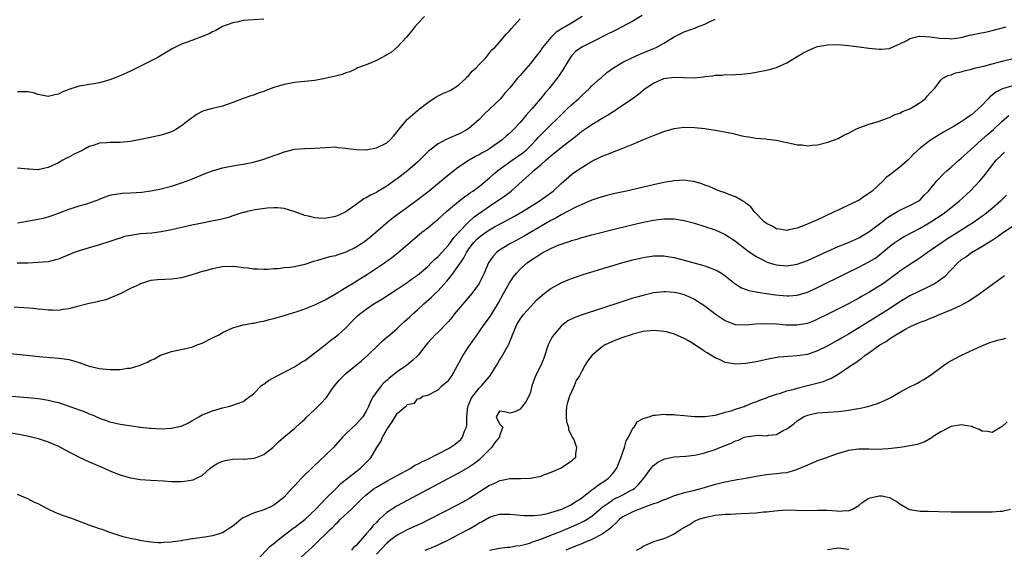
# Model space of a CAD drawing. Units: inches. Extents: x 2652000 to 2655000, y 1551019 to 1554000.
# Drawn here: x 2652109 to 2652301, y 1551647 to 1551750 of the extents above; entities that cross this region are included whole.
import ezdxf

# ---------------------------------------------------------------- set-up
doc = ezdxf.new("R2010")
doc.units = ezdxf.units.IN
doc.header["$MEASUREMENT"] = 0
doc.layers.add('LD26521551_2ft', color=65, linetype='Continuous')

msp = doc.modelspace()

# ---------------------------------------------------------------- linework, layer by layer
at = {"layer": 'LD26521551_2ft'}
for points, elevation in [([(2652230.76, 1551751.24), (2652229, 1551750.12), (2652225.64, 1551748.36), (2652225, 1551748.07), (2652224.3, 1551747.7), (2652221, 1551746), (2652219, 1551745.05), (2652217.82, 1551744.18), (2652217, 1551743.34), (2652216.72, 1551743), (2652215.34, 1551740.66), (2652214.55, 1551739.45), (2652214.22, 1551739), (2652213, 1551737.46), (2652212.63, 1551737), (2652211.86, 1551736.14), (2652210.97, 1551735), (2652209.29, 1551733), (2652208.2, 1551731.8), (2652207, 1551730.36), (2652205.71, 1551729), (2652205.35, 1551728.65), (2652205, 1551728.29), (2652204.29, 1551727.71), (2652203.49, 1551727), (2652201, 1551725.25), (2652200.62, 1551725), (2652199.58, 1551724.42), (2652199, 1551724.06), (2652198.29, 1551723.71), (2652197.09, 1551723), (2652195, 1551721.66), (2652193.49, 1551720.51), (2652191.69, 1551719), (2652189.23, 1551717), (2652186.87, 1551715.13), (2652183.96, 1551713), (2652182.23, 1551711.77), (2652181.26, 1551711), (2652177.9, 1551708.1), (2652177, 1551707.38), (2652176.46, 1551707), (2652175, 1551706.05), (2652173, 1551705.06), (2652171.44, 1551704.56), (2652171, 1551704.4), (2652169.85, 1551704.15), (2652169, 1551703.92), (2652167.47, 1551703.47), (2652166.71, 1551703.29), (2652165, 1551702.69), (2652163, 1551702.22), (2652162.09, 1551702.09), (2652161, 1551702), (2652159.86, 1551701.86), (2652159, 1551701.85), (2652157.73, 1551701.73), (2652157, 1551701.71), (2652155.78, 1551701.78), (2652155, 1551701.79), (2652153.97, 1551701.97), (2652153, 1551702.06), (2652152.17, 1551702.17), (2652151, 1551702.27), (2652149, 1551702.21), (2652148.01, 1551702.01), (2652147, 1551701.85), (2652145.4, 1551701.4), (2652145, 1551701.31), (2652144.05, 1551701), (2652143, 1551700.68), (2652141, 1551700.11), (2652140.06, 1551699.94), (2652139, 1551699.8), (2652136.31, 1551699.69), (2652135, 1551699.53), (2652134.56, 1551699.44), (2652133, 1551698.91), (2652132.81, 1551698.81), (2652131, 1551697.97), (2652129, 1551696.94), (2652127, 1551696.1), (2652126.21, 1551695.79), (2652125, 1551695.55), (2652124.58, 1551695.42), (2652123, 1551695.09), (2652120.43, 1551694.43), (2652119, 1551694.04), (2652117.89, 1551693.89), (2652117, 1551693.74), (2652115.8, 1551693.8), (2652115, 1551693.79), (2652113.92, 1551693.92), (2652113, 1551693.98), (2652112.09, 1551694.09), (2652110.24, 1551694.24), (2652108.37, 1551694.37)], 8330), ([(2652219.08, 1551751), (2652217, 1551749.74), (2652215.76, 1551749), (2652215.27, 1551748.73), (2652215, 1551748.55), (2652214.04, 1551747.96), (2652213, 1551746.96), (2652211.38, 1551745), (2652211, 1551744.47), (2652209.89, 1551743), (2652209, 1551741.87), (2652207.68, 1551740.32), (2652207, 1551739.55), (2652206.46, 1551739), (2652205, 1551737.13), (2652203.98, 1551736.02), (2652203.14, 1551735), (2652199.99, 1551732.01), (2652199, 1551730.92), (2652197, 1551729.19), (2652196.7, 1551729), (2652195.6, 1551728.4), (2652195, 1551728.11), (2652194.21, 1551727.79), (2652192.47, 1551727), (2652191, 1551726.23), (2652189.37, 1551725), (2652189.17, 1551724.83), (2652188.17, 1551723.83), (2652187.38, 1551723), (2652187, 1551722.66), (2652185.07, 1551721), (2652183, 1551719.4), (2652182.76, 1551719.24), (2652181, 1551717.95), (2652179.15, 1551716.85), (2652179, 1551716.74), (2652177.8, 1551716.2), (2652177, 1551715.67), (2652176.54, 1551715.46), (2652175, 1551714.39), (2652173, 1551712.92), (2652171.68, 1551712.32), (2652171, 1551712.02), (2652169, 1551711.67), (2652167.71, 1551711.71), (2652167, 1551711.76), (2652165.97, 1551712.03), (2652165, 1551712.23), (2652163.07, 1551712.93), (2652161, 1551713.58), (2652159.72, 1551713.72), (2652159, 1551713.76), (2652157.66, 1551713.66), (2652155.34, 1551713.34), (2652153.82, 1551713), (2652153.17, 1551712.83), (2652153, 1551712.82), (2652152.75, 1551712.75), (2652151, 1551712.17), (2652150.14, 1551711.86), (2652148.55, 1551711.45), (2652146.9, 1551711.1), (2652144.7, 1551710.7), (2652143, 1551710.36), (2652139, 1551709.43), (2652137, 1551709.04), (2652135.19, 1551708.81), (2652133, 1551708.64), (2652132.57, 1551708.57), (2652131, 1551708.36), (2652129.89, 1551708.11), (2652129, 1551707.83), (2652128.35, 1551707.65), (2652127, 1551707.15), (2652125, 1551706.5), (2652123, 1551705.91), (2652121, 1551705.35), (2652120.05, 1551705), (2652119, 1551704.58), (2652117.92, 1551704.08), (2652117, 1551703.72), (2652116.44, 1551703.56), (2652115, 1551703.22), (2652113, 1551703.04), (2652111, 1551702.96), (2652108.92, 1551702.92)], 8328), ([(2652188.33, 1551751), (2652187, 1551749.63), (2652186.48, 1551749), (2652185.83, 1551748.17), (2652184.85, 1551747), (2652183, 1551745.06), (2652181.94, 1551744.06), (2652181, 1551743.55), (2652180.67, 1551743.33), (2652179.96, 1551743), (2652179, 1551742.45), (2652178.07, 1551742.07), (2652177, 1551741.59), (2652175.32, 1551741), (2652175.12, 1551740.88), (2652175, 1551740.84), (2652173.78, 1551740.22), (2652173, 1551740.05), (2652172.28, 1551739.72), (2652171, 1551739.42), (2652170.68, 1551739.32), (2652169, 1551738.93), (2652167, 1551738.58), (2652165, 1551738.35), (2652164.29, 1551738.29), (2652163, 1551738.15), (2652162, 1551738), (2652161, 1551737.8), (2652159, 1551737.19), (2652158.45, 1551737), (2652157.4, 1551736.6), (2652157, 1551736.4), (2652155.91, 1551736.09), (2652155, 1551735.71), (2652154.46, 1551735.54), (2652153, 1551735.05), (2652151, 1551734.25), (2652149, 1551733.53), (2652147, 1551733.08), (2652146.73, 1551733), (2652145.35, 1551732.65), (2652145, 1551732.51), (2652144, 1551732), (2652142.85, 1551731.15), (2652142.69, 1551731), (2652141, 1551729.73), (2652139.87, 1551729), (2652139.3, 1551728.7), (2652139, 1551728.55), (2652137.85, 1551728.15), (2652137, 1551727.91), (2652134.61, 1551727.39), (2652131, 1551726.67), (2652129, 1551726.46), (2652127, 1551726.46), (2652126.41, 1551726.41), (2652125, 1551726.33), (2652123.97, 1551725.97), (2652123, 1551725.68), (2652121.74, 1551725), (2652119.9, 1551724.1), (2652119, 1551723.62), (2652118.58, 1551723.42), (2652117.87, 1551723), (2652117, 1551722.53), (2652115, 1551721.56), (2652113.2, 1551721.2), (2652113, 1551721.15), (2652111.25, 1551721.25), (2652111, 1551721.25), (2652109, 1551721.48)], 8324), ([(2652107, 1551685.38), (2652113.25, 1551684.75), (2652115.45, 1551684.55), (2652117, 1551684.45), (2652117.66, 1551684.34), (2652119, 1551684.17), (2652120.18, 1551683.82), (2652121, 1551683.59), (2652123, 1551682.89), (2652125, 1551682.43), (2652126.3, 1551682.3), (2652127, 1551682.2), (2652128.24, 1551682.24), (2652129, 1551682.21), (2652130.45, 1551682.45), (2652131, 1551682.48), (2652132.74, 1551683), (2652132.93, 1551683.07), (2652134.34, 1551683.66), (2652135, 1551684.01), (2652135.7, 1551684.3), (2652136.91, 1551685), (2652137.06, 1551685.06), (2652139, 1551685.72), (2652142.43, 1551686.43), (2652143, 1551686.57), (2652144.04, 1551687), (2652145, 1551687.36), (2652147, 1551688.37), (2652147.44, 1551688.56), (2652148.32, 1551689), (2652149, 1551689.4), (2652151, 1551690.32), (2652153, 1551690.91), (2652153.48, 1551691), (2652154.78, 1551691.22), (2652155, 1551691.24), (2652156.45, 1551691.55), (2652157, 1551691.63), (2652158.04, 1551691.96), (2652159, 1551692.15), (2652159.62, 1551692.38), (2652161, 1551692.72), (2652161.2, 1551692.8), (2652161.81, 1551693), (2652163.53, 1551693.53), (2652165, 1551694.07), (2652167, 1551694.83), (2652169, 1551695.78), (2652169.75, 1551696.25), (2652171, 1551696.96), (2652173, 1551698.2), (2652174.74, 1551699.26), (2652175, 1551699.4), (2652177.21, 1551700.79), (2652179, 1551701.97), (2652180.52, 1551703), (2652181.97, 1551704.03), (2652183.22, 1551705), (2652185.49, 1551707), (2652187.84, 1551709), (2652189, 1551709.86), (2652190.36, 1551711), (2652191, 1551711.51), (2652192.65, 1551713), (2652195, 1551714.94), (2652196.15, 1551715.85), (2652197, 1551716.44), (2652197.31, 1551716.69), (2652197.79, 1551717), (2652199, 1551717.91), (2652201, 1551719.55), (2652201.76, 1551720.24), (2652202.65, 1551721), (2652205.44, 1551723), (2652207.53, 1551724.47), (2652208.15, 1551725), (2652209, 1551725.83), (2652210.14, 1551727), (2652210.53, 1551727.47), (2652211, 1551727.96), (2652212.08, 1551729), (2652213, 1551729.92), (2652214.15, 1551731), (2652215, 1551731.85), (2652216.19, 1551733), (2652217, 1551733.8), (2652218.35, 1551735), (2652219, 1551735.65), (2652220.54, 1551737), (2652221, 1551737.5), (2652222.67, 1551739), (2652222.84, 1551739.16), (2652223.91, 1551740.09), (2652225.21, 1551741), (2652227, 1551742.11), (2652228.75, 1551743), (2652230.32, 1551743.68), (2652233.17, 1551744.83), (2652233.54, 1551745), (2652235, 1551745.85), (2652237, 1551747.06), (2652239, 1551748.01), (2652241.17, 1551748.83), (2652241.55, 1551749), (2652243, 1551749.54), (2652244.06, 1551750.06), (2652245, 1551750.5)], 8332), ([(2652107.1, 1551677.1), (2652111, 1551676.77), (2652113, 1551676.57), (2652113.53, 1551676.47), (2652115, 1551676.26), (2652116.03, 1551675.97), (2652117, 1551675.75), (2652119.2, 1551675), (2652120.53, 1551674.53), (2652121, 1551674.34), (2652121.99, 1551673.99), (2652123, 1551673.57), (2652123.42, 1551673.42), (2652125, 1551672.73), (2652127, 1551672), (2652129, 1551671.54), (2652133, 1551671), (2652134.8, 1551670.8), (2652135, 1551670.76), (2652137, 1551670.66), (2652139, 1551670.75), (2652140.85, 1551671.15), (2652141, 1551671.19), (2652142.22, 1551671.78), (2652143, 1551672.2), (2652144.36, 1551673), (2652145, 1551673.35), (2652145.55, 1551673.55), (2652147, 1551674.13), (2652149, 1551674.74), (2652150.14, 1551675), (2652150.81, 1551675.19), (2652151, 1551675.27), (2652152.31, 1551675.69), (2652153, 1551675.96), (2652153.6, 1551676.4), (2652155, 1551677.49), (2652156.48, 1551679), (2652156.77, 1551679.23), (2652157, 1551679.36), (2652157.95, 1551680.05), (2652159.63, 1551681), (2652163, 1551682.75), (2652164.39, 1551683.61), (2652165, 1551683.97), (2652167, 1551685.45), (2652169, 1551687), (2652170.09, 1551687.91), (2652171, 1551688.56), (2652171.51, 1551689), (2652173, 1551690.33), (2652174.31, 1551691.69), (2652175.32, 1551692.68), (2652175.68, 1551693), (2652177, 1551694), (2652178.48, 1551695), (2652180.05, 1551695.95), (2652183, 1551697.87), (2652185, 1551699.2), (2652186.04, 1551699.96), (2652187, 1551700.61), (2652189, 1551702.31), (2652189.68, 1551703), (2652190.32, 1551703.68), (2652191, 1551704.26), (2652193, 1551706.47), (2652193.39, 1551707), (2652194.05, 1551707.95), (2652195.04, 1551709), (2652196.99, 1551711.01), (2652198.04, 1551711.96), (2652201, 1551714.06), (2652202.47, 1551715), (2652203, 1551715.38), (2652203.98, 1551716.02), (2652205.27, 1551717), (2652207.47, 1551719), (2652209.34, 1551720.66), (2652209.67, 1551721), (2652211, 1551722.09), (2652212.02, 1551723), (2652212.55, 1551723.45), (2652213, 1551723.86), (2652213.64, 1551724.36), (2652215, 1551725.49), (2652218.1, 1551727.9), (2652219, 1551728.65), (2652221, 1551730), (2652223, 1551731.18), (2652224.16, 1551731.84), (2652225, 1551732.42), (2652225.37, 1551732.63), (2652225.94, 1551733), (2652228.93, 1551735.07), (2652230.09, 1551735.91), (2652231, 1551736.69), (2652231.4, 1551737), (2652233, 1551738.03), (2652235, 1551738.97), (2652237, 1551739.23), (2652238.85, 1551739.15), (2652240.9, 1551739.1), (2652242.74, 1551739.26), (2652243, 1551739.31), (2652244.53, 1551739.47), (2652245, 1551739.58), (2652246.39, 1551739.61), (2652247, 1551739.71), (2652248.32, 1551739.68), (2652249, 1551739.75), (2652250.21, 1551739.79), (2652251.99, 1551740.01), (2652253, 1551740.16), (2652255, 1551740.54), (2652255.37, 1551740.63), (2652257, 1551741.11), (2652257.22, 1551741.22), (2652259, 1551742), (2652261, 1551743.23), (2652262.14, 1551743.86), (2652263, 1551744.36), (2652264.48, 1551745), (2652265, 1551745.18), (2652267, 1551745.53), (2652269, 1551745.55), (2652271, 1551745.38), (2652273.1, 1551745.1), (2652275, 1551744.83), (2652277, 1551744.64), (2652277.36, 1551744.64), (2652279, 1551744.81), (2652279.4, 1551745), (2652281, 1551745.68), (2652282.38, 1551746.38), (2652283, 1551746.75), (2652284.79, 1551747.21), (2652285, 1551747.22), (2652286.91, 1551747.09), (2652288.79, 1551746.79), (2652290.71, 1551746.71), (2652291, 1551746.7), (2652293, 1551746.95), (2652294.63, 1551747.37), (2652295, 1551747.43), (2652296.29, 1551747.72), (2652297.96, 1551748.04), (2652299, 1551748.27), (2652301.76, 1551749)], 8334), ([(2652109, 1551710.8), (2652110.12, 1551711), (2652110.84, 1551711.16), (2652113, 1551711.49), (2652114.25, 1551711.75), (2652115, 1551711.96), (2652115.77, 1551712.23), (2652117, 1551712.69), (2652119, 1551713.48), (2652119.69, 1551713.69), (2652121, 1551714.12), (2652122.54, 1551714.54), (2652123.94, 1551715), (2652124.71, 1551715.29), (2652125, 1551715.43), (2652126.12, 1551715.88), (2652127, 1551716.21), (2652127.65, 1551716.35), (2652129, 1551716.54), (2652129.43, 1551716.57), (2652131, 1551716.63), (2652133.21, 1551716.79), (2652135, 1551717.02), (2652137, 1551717.44), (2652139, 1551717.98), (2652141, 1551718.59), (2652142.09, 1551719), (2652142.77, 1551719.23), (2652145.59, 1551720.41), (2652147.05, 1551720.95), (2652149, 1551721.5), (2652149.64, 1551721.64), (2652152.12, 1551722.12), (2652153, 1551722.26), (2652155, 1551722.66), (2652157, 1551723.22), (2652158.33, 1551723.67), (2652159, 1551723.92), (2652159.83, 1551724.17), (2652161, 1551724.66), (2652161.29, 1551724.71), (2652163, 1551725.19), (2652165, 1551725.32), (2652167, 1551725.34), (2652169, 1551725.5), (2652171, 1551725.59), (2652171.51, 1551725.51), (2652173, 1551725.37), (2652173.31, 1551725.31), (2652175.07, 1551725.07), (2652177, 1551725.02), (2652179, 1551725.4), (2652181, 1551726.42), (2652181.63, 1551727), (2652182.29, 1551727.71), (2652183, 1551728.54), (2652183.33, 1551729), (2652185.06, 1551731), (2652186.1, 1551731.9), (2652187, 1551732.7), (2652187.18, 1551732.82), (2652187.38, 1551733), (2652189, 1551734.29), (2652190.63, 1551735.37), (2652191, 1551735.59), (2652192.08, 1551736.08), (2652193.37, 1551736.63), (2652195, 1551737.66), (2652196.46, 1551739), (2652196.7, 1551739.3), (2652197, 1551739.55), (2652197.66, 1551740.34), (2652198.42, 1551741), (2652199, 1551741.66), (2652200.33, 1551743), (2652201.49, 1551744.51), (2652202.08, 1551745), (2652203, 1551746.03), (2652204.37, 1551747.63), (2652205, 1551748.29), (2652205.29, 1551748.71), (2652207, 1551750.6)], 8326), ([(2652157, 1551750.51), (2652153, 1551750.23), (2652152, 1551750), (2652151, 1551749.8), (2652149, 1551749.06), (2652147.67, 1551748.33), (2652147, 1551748.02), (2652146.34, 1551747.66), (2652145, 1551747.1), (2652143, 1551746.32), (2652141, 1551745.61), (2652139, 1551744.65), (2652136.22, 1551743), (2652133.66, 1551741.66), (2652132.34, 1551741), (2652131, 1551740.36), (2652129, 1551739.49), (2652127, 1551738.67), (2652126.56, 1551738.56), (2652125, 1551738.09), (2652123.9, 1551737.9), (2652123, 1551737.76), (2652121.49, 1551737.49), (2652121, 1551737.48), (2652119, 1551736.8), (2652117.71, 1551736.29), (2652117, 1551735.87), (2652116.25, 1551735.75), (2652115, 1551735.43), (2652113, 1551735.84), (2652112.13, 1551736.13), (2652111, 1551736.36), (2652109.67, 1551736.33), (2652109, 1551736.37)], 8322), ([(2652107.86, 1551669.86), (2652109.56, 1551669.56), (2652111.21, 1551669.21), (2652113, 1551668.76), (2652115, 1551668.14), (2652117, 1551667.25), (2652119, 1551666.17), (2652119.78, 1551665.78), (2652121, 1551665.14), (2652123, 1551664.21), (2652125, 1551663.35), (2652125.92, 1551663), (2652127, 1551662.47), (2652129, 1551661.69), (2652131, 1551661.11), (2652133, 1551660.78), (2652135, 1551660.62), (2652137.51, 1551660.49), (2652139, 1551660.38), (2652141, 1551660.37), (2652141.58, 1551660.42), (2652143.28, 1551660.72), (2652143.88, 1551661), (2652145, 1551661.56), (2652146.58, 1551663), (2652147, 1551663.28), (2652148.07, 1551663.93), (2652149, 1551664.33), (2652149.51, 1551664.49), (2652151, 1551664.73), (2652153, 1551664.77), (2652153.25, 1551664.75), (2652155.1, 1551664.9), (2652155.39, 1551665), (2652157, 1551665.64), (2652158.78, 1551667), (2652159, 1551667.2), (2652159.89, 1551668.11), (2652160.92, 1551669), (2652163, 1551670.72), (2652164.19, 1551671.81), (2652165, 1551672.52), (2652165.23, 1551672.77), (2652167, 1551674.38), (2652168.3, 1551675.7), (2652169, 1551676.47), (2652169.24, 1551676.76), (2652170.29, 1551678.29), (2652170.8, 1551679), (2652171.8, 1551680.2), (2652172.54, 1551681), (2652173, 1551681.41), (2652176.08, 1551683.92), (2652177.32, 1551685), (2652179.39, 1551687), (2652180.19, 1551687.81), (2652181, 1551688.49), (2652181.26, 1551688.74), (2652181.56, 1551689), (2652183, 1551690.2), (2652183.83, 1551691), (2652184.44, 1551691.56), (2652185, 1551692.02), (2652185.5, 1551692.5), (2652186.04, 1551693), (2652187, 1551693.85), (2652188.24, 1551695), (2652189.72, 1551696.28), (2652190.42, 1551697), (2652191, 1551697.56), (2652192.63, 1551699.37), (2652193, 1551699.84), (2652193.54, 1551700.46), (2652193.91, 1551701), (2652195, 1551702.47), (2652195.34, 1551703), (2652196.03, 1551703.97), (2652196.51, 1551705), (2652197, 1551705.74), (2652197.96, 1551707), (2652198.47, 1551707.53), (2652199, 1551708.04), (2652200.34, 1551709), (2652201, 1551709.44), (2652202, 1551710), (2652204.61, 1551711.39), (2652205.9, 1551712.1), (2652207.45, 1551713), (2652210.71, 1551715), (2652213.43, 1551717), (2652215, 1551718.49), (2652217, 1551720.24), (2652217.43, 1551720.57), (2652219, 1551721.62), (2652221, 1551722.8), (2652222.49, 1551723.51), (2652223, 1551723.77), (2652223.9, 1551724.1), (2652225, 1551724.59), (2652225.32, 1551724.68), (2652227, 1551725.36), (2652227.64, 1551725.64), (2652229, 1551726.16), (2652231.04, 1551727.04), (2652233, 1551727.83), (2652233.86, 1551728.14), (2652235, 1551728.61), (2652237, 1551729.18), (2652239, 1551729.43), (2652241, 1551729.39), (2652243, 1551729.18), (2652245, 1551728.88), (2652248.27, 1551728.27), (2652250.22, 1551727.78), (2652251, 1551727.65), (2652251.59, 1551727.59), (2652253, 1551727.32), (2652254.84, 1551727.16), (2652255.14, 1551727.14), (2652256.93, 1551726.93), (2652259, 1551726.48), (2652260.23, 1551726.23), (2652261, 1551726.03), (2652261.99, 1551725.99), (2652263, 1551725.82), (2652263.95, 1551725.95), (2652265, 1551726), (2652267, 1551726.54), (2652268.26, 1551727), (2652269, 1551727.25), (2652270.13, 1551727.87), (2652271, 1551728.27), (2652272.32, 1551729), (2652273, 1551729.32), (2652273.44, 1551729.44), (2652275, 1551730.06), (2652276.43, 1551730.43), (2652278.08, 1551731), (2652278.73, 1551731.27), (2652279, 1551731.35), (2652280.1, 1551731.9), (2652281, 1551732.19), (2652281.52, 1551732.48), (2652283, 1551733.02), (2652285, 1551734.28), (2652285.97, 1551735), (2652286.43, 1551735.57), (2652287, 1551736.19), (2652287.8, 1551737), (2652289, 1551738.65), (2652289.38, 1551739), (2652290.45, 1551739.55), (2652291, 1551739.68), (2652291.93, 1551740.07), (2652293, 1551740.21), (2652293.55, 1551740.45), (2652295, 1551740.73), (2652295.18, 1551740.82), (2652295.84, 1551741), (2652297.37, 1551741.37), (2652299, 1551741.82), (2652301, 1551742.29), (2652303.61, 1551743)], 8336), ([(2652303, 1551737.51), (2652301.05, 1551736.95), (2652299.72, 1551736.28), (2652299, 1551735.69), (2652298.6, 1551735.4), (2652298.25, 1551735), (2652297, 1551733.68), (2652296.29, 1551733), (2652295.59, 1551732.41), (2652295, 1551731.86), (2652294.47, 1551731.53), (2652293.76, 1551731), (2652293, 1551730.47), (2652291.63, 1551729.63), (2652289.55, 1551728.45), (2652287, 1551726.91), (2652285, 1551725.39), (2652283.76, 1551724.24), (2652283, 1551723.41), (2652282.57, 1551723), (2652281, 1551721.64), (2652279, 1551720.07), (2652278.39, 1551719.61), (2652277.8, 1551719), (2652275.6, 1551717), (2652275, 1551716.5), (2652274.06, 1551715.94), (2652273, 1551715.19), (2652272.61, 1551715), (2652269.54, 1551713.54), (2652269, 1551713.3), (2652268.38, 1551713), (2652267.43, 1551712.57), (2652267, 1551712.36), (2652266.06, 1551711.94), (2652265, 1551711.41), (2652264.09, 1551711), (2652262.19, 1551710.19), (2652261, 1551709.76), (2652259.41, 1551709.41), (2652259, 1551709.34), (2652257.58, 1551709.58), (2652257, 1551709.66), (2652256.14, 1551710.14), (2652255, 1551710.69), (2652254.59, 1551711), (2652252.62, 1551713), (2652251.95, 1551713.95), (2652251, 1551714.63), (2652250.81, 1551714.81), (2652250.44, 1551715), (2652249, 1551715.87), (2652247.67, 1551716.33), (2652247, 1551716.64), (2652245.91, 1551717), (2652245.27, 1551717.27), (2652245, 1551717.34), (2652243.86, 1551717.86), (2652243, 1551718.14), (2652242.39, 1551718.39), (2652240.84, 1551718.84), (2652239.68, 1551719), (2652239.1, 1551719.1), (2652237, 1551719), (2652235, 1551718.66), (2652233, 1551718.22), (2652227.73, 1551717), (2652225.49, 1551716.51), (2652223.89, 1551716.11), (2652223, 1551715.89), (2652222.35, 1551715.65), (2652221, 1551715.23), (2652220.51, 1551715), (2652219, 1551714.39), (2652217.85, 1551713.85), (2652215, 1551712.34), (2652214.16, 1551711.84), (2652213, 1551711.23), (2652207.79, 1551708.21), (2652205.54, 1551707), (2652205, 1551706.69), (2652204.16, 1551706.16), (2652203, 1551705.46), (2652202.39, 1551705), (2652201.71, 1551704.29), (2652200.85, 1551703), (2652199.97, 1551701), (2652199.67, 1551700.33), (2652198.98, 1551699), (2652197.58, 1551697), (2652194.16, 1551693), (2652193.65, 1551692.35), (2652193, 1551691.59), (2652191, 1551689.51), (2652190.45, 1551689), (2652189.76, 1551688.24), (2652189, 1551687.4), (2652188.65, 1551687), (2652187.12, 1551685), (2652186.04, 1551683.96), (2652184.83, 1551683), (2652183, 1551681.78), (2652182.05, 1551681), (2652181.45, 1551680.55), (2652181, 1551680.08), (2652180.41, 1551679.59), (2652179.89, 1551679), (2652178.42, 1551677), (2652177.9, 1551676.1), (2652177.45, 1551675), (2652177, 1551674.09), (2652176.3, 1551673), (2652175, 1551671.58), (2652173, 1551669.64), (2652172.39, 1551669), (2652170.59, 1551667), (2652169, 1551665.43), (2652166.71, 1551663.29), (2652164.37, 1551661), (2652163.69, 1551660.31), (2652163, 1551659.53), (2652162.49, 1551659), (2652161, 1551657.35), (2652160.61, 1551657), (2652159, 1551655.74), (2652158.53, 1551655.47), (2652157, 1551654.84), (2652155, 1551654.23), (2652153.46, 1551653.46), (2652153, 1551653.26), (2652152.61, 1551653), (2652151.72, 1551652.28), (2652151, 1551651.64), (2652149, 1551650.38), (2652147, 1551649.76), (2652145.54, 1551649.54), (2652145, 1551649.48), (2652143.21, 1551649.21), (2652143, 1551649.19), (2652141.92, 1551649), (2652141.12, 1551648.88), (2652141, 1551648.83), (2652139.36, 1551648.64), (2652139, 1551648.54), (2652137.5, 1551648.5), (2652137, 1551648.45), (2652136.45, 1551648.45), (2652135, 1551648.54), (2652133.17, 1551648.83), (2652132.86, 1551648.86), (2652132.43, 1551649), (2652131.23, 1551649.23), (2652129.61, 1551649.61), (2652129, 1551649.78), (2652127, 1551650.43), (2652125.48, 1551651), (2652125, 1551651.15), (2652123, 1551651.85), (2652121.62, 1551652.38), (2652119.94, 1551653), (2652117.77, 1551653.77), (2652116.33, 1551654.33), (2652114.96, 1551654.95), (2652113, 1551655.99), (2652112.31, 1551656.31), (2652111, 1551656.98), (2652109, 1551657.85)], 8338), ([(2652155.65, 1551645), (2652158.26, 1551647.74), (2652159, 1551648.32), (2652159.8, 1551649), (2652161, 1551649.88), (2652162.75, 1551651.25), (2652163, 1551651.42), (2652165.01, 1551652.99), (2652167.15, 1551655), (2652169.02, 1551656.98), (2652171.12, 1551659), (2652172.04, 1551659.96), (2652175, 1551662.34), (2652175.89, 1551663), (2652177.46, 1551664.54), (2652177.86, 1551665), (2652179.08, 1551667), (2652179.82, 1551668.18), (2652180.15, 1551669), (2652181, 1551670.5), (2652182.02, 1551671.98), (2652182.66, 1551673), (2652183, 1551673.6), (2652184.65, 1551675), (2652184.85, 1551675.15), (2652185, 1551675.4), (2652186.38, 1551675.62), (2652187, 1551676.46), (2652187.45, 1551676.55), (2652188, 1551677), (2652189, 1551677.22), (2652191, 1551678.26), (2652191.72, 1551679), (2652193, 1551680.06), (2652193.41, 1551680.59), (2652193.7, 1551681), (2652194.81, 1551683), (2652195.55, 1551684.45), (2652195.87, 1551685), (2652197, 1551686.7), (2652197.96, 1551688.04), (2652198.61, 1551689), (2652199, 1551689.54), (2652199.96, 1551691), (2652201, 1551692.33), (2652201.27, 1551692.73), (2652202.8, 1551695.2), (2652203.75, 1551697), (2652204.9, 1551699.1), (2652205.72, 1551700.29), (2652206.3, 1551701), (2652207, 1551701.77), (2652208.34, 1551703), (2652209, 1551703.46), (2652211, 1551704.76), (2652211.44, 1551705), (2652213, 1551705.79), (2652214.42, 1551706.42), (2652215, 1551706.65), (2652216.75, 1551707.25), (2652217, 1551707.36), (2652218.29, 1551707.71), (2652219, 1551707.95), (2652221, 1551708.47), (2652225.61, 1551709.61), (2652231, 1551710.91), (2652233, 1551711.34), (2652234.48, 1551711.52), (2652235, 1551711.61), (2652236.43, 1551711.57), (2652237, 1551711.58), (2652239, 1551711.23), (2652241, 1551710.71), (2652243, 1551710.11), (2652245, 1551709.43), (2652247, 1551708.55), (2652249, 1551707.26), (2652250.25, 1551706.25), (2652251.37, 1551705.37), (2652253, 1551704.22), (2652254.55, 1551703.45), (2652255, 1551703.21), (2652255.15, 1551703.15), (2652256.68, 1551702.68), (2652257, 1551702.61), (2652259, 1551702.43), (2652261, 1551702.73), (2652263, 1551703.48), (2652265.42, 1551704.58), (2652267, 1551705.29), (2652269, 1551706.16), (2652271.01, 1551707), (2652273, 1551707.9), (2652275, 1551709.02), (2652277.55, 1551711), (2652278.34, 1551711.66), (2652279, 1551712.13), (2652280.58, 1551713), (2652281, 1551713.25), (2652283, 1551714.16), (2652284.59, 1551715), (2652285, 1551715.32), (2652285.79, 1551716.21), (2652286.6, 1551717), (2652288.24, 1551719), (2652289.6, 1551720.4), (2652290.25, 1551721), (2652291, 1551721.64), (2652292.5, 1551723), (2652293, 1551723.4), (2652294.72, 1551725), (2652296.92, 1551727), (2652298.05, 1551727.95), (2652299.27, 1551729), (2652301, 1551730.63), (2652302.27, 1551731.73)], 8340), ([(2652163.58, 1551645), (2652166.45, 1551647.55), (2652167.91, 1551649), (2652169, 1551650.05), (2652169.94, 1551651), (2652170.5, 1551651.5), (2652171, 1551652.03), (2652171.51, 1551652.49), (2652171.99, 1551653), (2652174.11, 1551655), (2652174.58, 1551655.42), (2652176.12, 1551657), (2652177, 1551657.8), (2652178.55, 1551659), (2652179, 1551659.29), (2652181, 1551660.44), (2652182.07, 1551661), (2652183, 1551661.56), (2652185.66, 1551663), (2652186.46, 1551663.54), (2652187, 1551663.73), (2652187.8, 1551664.2), (2652189, 1551664.73), (2652193, 1551666.8), (2652193.33, 1551667), (2652194.33, 1551667.67), (2652195.44, 1551668.56), (2652195.78, 1551669), (2652196.17, 1551670.17), (2652196.56, 1551671), (2652196.61, 1551671.39), (2652196.6, 1551673), (2652196.83, 1551675), (2652196.87, 1551675.13), (2652197, 1551675.37), (2652197.46, 1551676.54), (2652197.77, 1551677), (2652199, 1551678.57), (2652199.47, 1551679), (2652201, 1551680.85), (2652201.08, 1551680.92), (2652202.36, 1551683), (2652203, 1551684.02), (2652203.39, 1551684.61), (2652204.73, 1551687), (2652204.82, 1551687.18), (2652205, 1551687.68), (2652205.4, 1551688.6), (2652205.54, 1551689), (2652205.9, 1551689.9), (2652206.37, 1551691), (2652207, 1551692.05), (2652207.73, 1551693), (2652209, 1551694.45), (2652210.24, 1551695.76), (2652211.28, 1551696.72), (2652211.69, 1551697), (2652213, 1551698.03), (2652215, 1551699.11), (2652216.33, 1551699.67), (2652217, 1551699.92), (2652217.79, 1551700.21), (2652219.28, 1551700.72), (2652220.15, 1551701), (2652227, 1551703.05), (2652229, 1551703.57), (2652231, 1551704.04), (2652233, 1551704.35), (2652235, 1551704.35), (2652235.78, 1551704.22), (2652237, 1551704.05), (2652239, 1551703.55), (2652242.55, 1551702.55), (2652244.05, 1551702.05), (2652245, 1551701.67), (2652245.45, 1551701.45), (2652246.23, 1551701), (2652247, 1551700.5), (2652248.94, 1551698.94), (2652250.16, 1551698.16), (2652251.61, 1551697.61), (2652253, 1551697.36), (2652253.29, 1551697.29), (2652256.79, 1551696.79), (2652259, 1551696.58), (2652259.41, 1551696.59), (2652261, 1551696.7), (2652263, 1551697.3), (2652265, 1551698.21), (2652270.6, 1551701), (2652273, 1551702.16), (2652275, 1551703.18), (2652276.12, 1551703.88), (2652277, 1551704.52), (2652279, 1551706.22), (2652280.04, 1551707), (2652280.61, 1551707.39), (2652281, 1551707.63), (2652281.88, 1551708.12), (2652285, 1551709.74), (2652287.09, 1551711), (2652289.44, 1551712.56), (2652290.07, 1551713), (2652292.62, 1551715), (2652294.74, 1551717), (2652296.63, 1551719), (2652297.72, 1551720.28), (2652298.23, 1551721), (2652299.82, 1551723), (2652301, 1551724.15), (2652301.45, 1551724.55)], 8342), ([(2652301.82, 1551716.18), (2652300.63, 1551715), (2652299, 1551713.59), (2652298.31, 1551713), (2652297.57, 1551712.43), (2652297, 1551712.01), (2652295.58, 1551711), (2652292.38, 1551709), (2652290.31, 1551707.69), (2652289.29, 1551707), (2652287, 1551705.38), (2652286.41, 1551705), (2652285, 1551703.97), (2652284.42, 1551703.58), (2652283, 1551702.7), (2652281, 1551701.36), (2652280.56, 1551701), (2652279.66, 1551700.34), (2652277.82, 1551699), (2652277, 1551698.43), (2652275.53, 1551697.53), (2652275, 1551697.21), (2652273.57, 1551696.43), (2652273, 1551696.09), (2652271.03, 1551695.03), (2652267, 1551692.97), (2652265, 1551692), (2652264.3, 1551691.7), (2652263, 1551691.21), (2652261, 1551690.83), (2652258.86, 1551690.86), (2652256.96, 1551691.04), (2652254.86, 1551691.14), (2652252.96, 1551691.04), (2652251, 1551690.84), (2652249, 1551690.93), (2652247, 1551691.7), (2652245.02, 1551693.02), (2652243, 1551694.53), (2652242.32, 1551695), (2652241, 1551695.84), (2652240.23, 1551696.23), (2652239, 1551696.75), (2652238.05, 1551697), (2652237, 1551697.24), (2652235.33, 1551697.33), (2652235, 1551697.37), (2652233, 1551697.14), (2652231, 1551696.66), (2652229.72, 1551696.28), (2652229, 1551696.09), (2652226.64, 1551695.36), (2652219.11, 1551692.89), (2652217.65, 1551692.35), (2652216.32, 1551691.68), (2652215.4, 1551691), (2652215, 1551690.66), (2652213.57, 1551689), (2652213.33, 1551688.67), (2652213, 1551688.07), (2652212.46, 1551687), (2652211.6, 1551684.4), (2652211.03, 1551683), (2652209.97, 1551681), (2652209.71, 1551680.29), (2652209.3, 1551679), (2652209, 1551677.78), (2652208.71, 1551677), (2652208.12, 1551675.88), (2652207.37, 1551675), (2652207, 1551674.46), (2652205.97, 1551673.97), (2652205, 1551673.69), (2652203.95, 1551673.95), (2652203, 1551674.11), (2652202.3, 1551673), (2652203, 1551671.6), (2652203.61, 1551671), (2652203, 1551669.26), (2652202.97, 1551669), (2652202.05, 1551667.95), (2652201.41, 1551667), (2652201, 1551666.63), (2652199.43, 1551665), (2652199, 1551664.63), (2652198.1, 1551663.9), (2652196.92, 1551663.08), (2652195, 1551661.99), (2652189, 1551658.81), (2652183, 1551655.61), (2652182.61, 1551655.39), (2652181, 1551654.3), (2652179.61, 1551653), (2652179.28, 1551652.72), (2652179, 1551652.41), (2652178.29, 1551651.71), (2652177.75, 1551651), (2652177, 1551650.14), (2652175, 1551647.91), (2652174.52, 1551647.48), (2652174.1, 1551647)], 8344), ([(2652303, 1551710.12), (2652301, 1551708.73), (2652300, 1551708), (2652299, 1551707.39), (2652298.77, 1551707.23), (2652298.37, 1551707), (2652297, 1551706.11), (2652295, 1551704.97), (2652293.86, 1551704.14), (2652293, 1551703.57), (2652292.3, 1551703), (2652289.71, 1551700.29), (2652289, 1551699.76), (2652288.58, 1551699.42), (2652287.9, 1551699), (2652287, 1551698.51), (2652286.07, 1551698.07), (2652283, 1551696.57), (2652281, 1551695.37), (2652279, 1551694.05), (2652277.15, 1551692.85), (2652273, 1551690.31), (2652271, 1551689.11), (2652269.65, 1551688.35), (2652269, 1551687.95), (2652268.38, 1551687.62), (2652267, 1551686.83), (2652265, 1551685.84), (2652263, 1551685.15), (2652261, 1551684.87), (2652259.23, 1551684.77), (2652257.41, 1551684.59), (2652255.7, 1551684.3), (2652253, 1551683.73), (2652251, 1551683.36), (2652249, 1551683.24), (2652248.69, 1551683.31), (2652247, 1551683.6), (2652245.87, 1551684.13), (2652245, 1551684.48), (2652244.15, 1551685), (2652243.43, 1551685.43), (2652243, 1551685.73), (2652242.22, 1551686.22), (2652241, 1551687.06), (2652239.8, 1551687.8), (2652239, 1551688.24), (2652237.09, 1551689.09), (2652235.54, 1551689.54), (2652235, 1551689.63), (2652233.76, 1551689.76), (2652233, 1551689.81), (2652231, 1551689.62), (2652229, 1551689.11), (2652228.65, 1551689), (2652227, 1551688.42), (2652225.96, 1551688.04), (2652225, 1551687.65), (2652223.59, 1551687), (2652223, 1551686.63), (2652221.01, 1551685), (2652220.15, 1551683.85), (2652219.64, 1551683), (2652219, 1551681.9), (2652218.6, 1551681), (2652217.95, 1551680.05), (2652217.56, 1551679), (2652217, 1551677.86), (2652216.61, 1551677), (2652216.21, 1551675.79), (2652216.03, 1551675), (2652215.96, 1551673.96), (2652215.98, 1551673), (2652216.03, 1551672.03), (2652216.42, 1551671), (2652216.45, 1551670.45), (2652217, 1551669.35), (2652217.08, 1551669.08), (2652217.16, 1551669), (2652217.45, 1551668.55), (2652218.01, 1551667), (2652217.77, 1551665.77), (2652217.82, 1551665), (2652217.33, 1551664.67), (2652217, 1551664.31), (2652215.02, 1551663), (2652213, 1551662.14), (2652211.67, 1551661.67), (2652211, 1551661.37), (2652209.03, 1551660.97), (2652207.09, 1551660.91), (2652205, 1551660.9), (2652203.43, 1551660.57), (2652203, 1551660.52), (2652202, 1551660), (2652201, 1551659.58), (2652200.13, 1551659), (2652197, 1551657.02), (2652195, 1551655.92), (2652189.12, 1551652.88), (2652187.79, 1551652.21), (2652186.42, 1551651.58), (2652185, 1551650.97), (2652183, 1551649.94), (2652181.77, 1551649), (2652181, 1551648.34), (2652179, 1551646.2)], 8346), ([(2652188.5, 1551647), (2652190.27, 1551647.73), (2652191, 1551648.06), (2652193, 1551649), (2652195, 1551650.01), (2652197, 1551651.09), (2652198.2, 1551651.8), (2652199, 1551652.29), (2652199.47, 1551652.53), (2652201, 1551653.4), (2652201.59, 1551653.59), (2652203, 1551653.99), (2652204.01, 1551654.01), (2652205, 1551654.01), (2652207.74, 1551653.74), (2652209, 1551653.72), (2652209.72, 1551653.72), (2652211, 1551653.88), (2652212.05, 1551654.05), (2652213, 1551654.31), (2652214.92, 1551654.92), (2652215.12, 1551655), (2652217, 1551655.91), (2652217.68, 1551656.32), (2652218.75, 1551657), (2652219, 1551657.17), (2652221, 1551658.73), (2652221.39, 1551659), (2652222.3, 1551659.7), (2652223.51, 1551660.49), (2652224.22, 1551661), (2652225, 1551661.87), (2652225.83, 1551663), (2652226.19, 1551663.81), (2652226.65, 1551665), (2652227, 1551666.1), (2652227.34, 1551667), (2652227.69, 1551668.31), (2652228.11, 1551669), (2652229, 1551670.76), (2652229.21, 1551671), (2652229.91, 1551672.09), (2652231, 1551672.65), (2652232.14, 1551673), (2652233, 1551673.33), (2652233.32, 1551673.32), (2652235, 1551673.51), (2652235.45, 1551673.45), (2652237, 1551673.43), (2652237.37, 1551673.37), (2652239, 1551673.25), (2652241, 1551673.06), (2652243, 1551673.02), (2652245, 1551673.28), (2652245.35, 1551673.35), (2652247, 1551673.86), (2652248.15, 1551674.15), (2652249, 1551674.5), (2652250.66, 1551675), (2652250.9, 1551675.1), (2652251, 1551675.12), (2652252.31, 1551675.69), (2652253, 1551675.91), (2652253.76, 1551676.24), (2652255, 1551676.69), (2652255.2, 1551676.8), (2652257, 1551677.4), (2652257.55, 1551677.55), (2652259, 1551678.05), (2652260.4, 1551678.4), (2652261, 1551678.6), (2652263, 1551679.07), (2652266.13, 1551679.87), (2652267, 1551680.27), (2652267.55, 1551680.45), (2652269, 1551681.28), (2652269.98, 1551681.98), (2652271, 1551682.65), (2652271.46, 1551683), (2652272.43, 1551683.57), (2652273, 1551684.04), (2652273.6, 1551684.4), (2652274.26, 1551685), (2652275, 1551685.48), (2652277.15, 1551687), (2652278.33, 1551687.67), (2652279, 1551688.16), (2652280.26, 1551689), (2652281, 1551689.44), (2652282.02, 1551690.03), (2652283, 1551690.54), (2652283.98, 1551691), (2652284.7, 1551691.3), (2652285, 1551691.46), (2652286.15, 1551691.85), (2652287, 1551692.24), (2652287.56, 1551692.44), (2652288.88, 1551693), (2652291, 1551693.85), (2652293, 1551694.78), (2652294.44, 1551695.56), (2652296.6, 1551697), (2652299.27, 1551699), (2652301.44, 1551700.56)], 8348), ([(2652201, 1551646.97), (2652203, 1551647.38), (2652204.44, 1551647.56), (2652205, 1551647.57), (2652206.15, 1551647.85), (2652207, 1551647.91), (2652208.19, 1551648.19), (2652209, 1551648.45), (2652209.39, 1551648.61), (2652211.21, 1551649.21), (2652213, 1551649.91), (2652214.51, 1551650.51), (2652217, 1551651.53), (2652218.03, 1551651.97), (2652219.39, 1551652.61), (2652220.04, 1551653), (2652221, 1551653.63), (2652222.8, 1551655.2), (2652223, 1551655.35), (2652224.14, 1551656.14), (2652225, 1551656.76), (2652225.15, 1551656.85), (2652227, 1551657.77), (2652228.66, 1551658.66), (2652229, 1551658.83), (2652229.28, 1551659), (2652230.16, 1551659.84), (2652231.1, 1551661), (2652232.55, 1551663), (2652233, 1551663.52), (2652233.85, 1551664.15), (2652235, 1551664.74), (2652235.2, 1551664.8), (2652237, 1551665.17), (2652239.33, 1551665.33), (2652241, 1551665.53), (2652241.65, 1551665.65), (2652243, 1551665.98), (2652245, 1551666.61), (2652245.94, 1551667), (2652248.15, 1551667.85), (2652249, 1551668.31), (2652249.54, 1551668.46), (2652250.7, 1551669), (2652251, 1551669.1), (2652253.38, 1551669.38), (2652255, 1551669.31), (2652255.41, 1551669.41), (2652257, 1551669.57), (2652258.3, 1551670.3), (2652259, 1551670.62), (2652259.45, 1551671), (2652260.37, 1551671.63), (2652261, 1551672.19), (2652262.26, 1551673), (2652263, 1551673.33), (2652265, 1551673.73), (2652269, 1551674.01), (2652270.17, 1551674.17), (2652271, 1551674.26), (2652272.54, 1551674.54), (2652273, 1551674.61), (2652274.77, 1551675), (2652276.49, 1551675.51), (2652277, 1551675.73), (2652277.93, 1551676.07), (2652279, 1551676.64), (2652279.26, 1551676.74), (2652281, 1551677.77), (2652282.71, 1551678.71), (2652284.45, 1551679.55), (2652285, 1551679.89), (2652285.73, 1551680.27), (2652287, 1551681.09), (2652289.51, 1551683), (2652290.41, 1551683.59), (2652291.69, 1551684.31), (2652293.07, 1551685), (2652297, 1551686.85), (2652298.54, 1551687.46), (2652299, 1551687.62), (2652300.07, 1551687.93), (2652301, 1551688.12), (2652301.7, 1551688.3)], 8350), ([(2652301.96, 1551672.04), (2652301, 1551671.1), (2652299, 1551669.91), (2652298.14, 1551670.14), (2652297, 1551670.18), (2652296.53, 1551670.53), (2652295.28, 1551671), (2652295.09, 1551671.09), (2652294.91, 1551671.09), (2652293, 1551671.45), (2652292.66, 1551671.34), (2652291, 1551671.07), (2652289, 1551670.04), (2652287.34, 1551669), (2652287.16, 1551668.84), (2652287, 1551668.77), (2652285.9, 1551668.1), (2652284.39, 1551667.61), (2652283, 1551667.31), (2652281.06, 1551667), (2652278.74, 1551666.74), (2652276.63, 1551666.63), (2652275, 1551666.66), (2652273, 1551666.65), (2652271, 1551666.4), (2652270.19, 1551666.19), (2652269, 1551665.84), (2652267.17, 1551665.17), (2652266.75, 1551665), (2652265, 1551664.38), (2652263, 1551663.58), (2652261, 1551662.69), (2652260.6, 1551662.6), (2652259, 1551662.09), (2652258.02, 1551662.02), (2652257, 1551661.84), (2652255, 1551661.66), (2652253.39, 1551661.39), (2652253, 1551661.36), (2652251, 1551660.98), (2652249.31, 1551660.69), (2652249, 1551660.64), (2652247.63, 1551660.37), (2652247, 1551660.26), (2652245, 1551659.76), (2652244.4, 1551659.6), (2652242.44, 1551659), (2652241, 1551658.64), (2652240.49, 1551658.49), (2652239, 1551658.14), (2652237.75, 1551657.75), (2652237, 1551657.55), (2652235.66, 1551657), (2652235.17, 1551656.83), (2652235, 1551656.78), (2652233.77, 1551656.23), (2652233, 1551656.01), (2652231.45, 1551655.45), (2652230.82, 1551655.18), (2652230.3, 1551655), (2652229, 1551654.49), (2652227.94, 1551653.94), (2652227, 1551653.47), (2652226.37, 1551653), (2652225.71, 1551652.29), (2652225, 1551651.65), (2652224.69, 1551651.31), (2652224.29, 1551651), (2652223, 1551650.08), (2652221, 1551649.09), (2652219.54, 1551648.46), (2652219, 1551648.25), (2652218.12, 1551647.88), (2652215.9, 1551647)], 8352), ([(2652229.68, 1551647), (2652230.58, 1551647.42), (2652231, 1551647.76), (2652232.33, 1551648.33), (2652233.24, 1551648.76), (2652234.17, 1551649), (2652235, 1551649.26), (2652235.41, 1551649.41), (2652237, 1551650.15), (2652238.28, 1551651), (2652239, 1551651.4), (2652239.99, 1551652.01), (2652241, 1551652.62), (2652241.85, 1551653), (2652243, 1551653.37), (2652245, 1551653.78), (2652247, 1551653.99), (2652248.03, 1551654.03), (2652249, 1551654.09), (2652250.12, 1551654.12), (2652253, 1551654.29), (2652254.43, 1551654.43), (2652255, 1551654.46), (2652256.66, 1551654.66), (2652258.82, 1551654.82), (2652260.78, 1551654.78), (2652263, 1551654.7), (2652265, 1551654.76), (2652266.77, 1551654.77), (2652268.67, 1551654.67), (2652269, 1551654.61), (2652270.7, 1551654.7), (2652271, 1551654.68), (2652271.8, 1551655), (2652273, 1551655.69), (2652273.7, 1551656.3), (2652274.8, 1551657), (2652275, 1551657.11), (2652277, 1551657.61), (2652277.57, 1551657.57), (2652279.19, 1551657.19), (2652279.43, 1551657), (2652280.46, 1551656.46), (2652281, 1551656.04), (2652282.75, 1551655), (2652283, 1551654.89), (2652285, 1551654.6), (2652286.59, 1551654.59), (2652288.55, 1551654.55), (2652291, 1551654.48), (2652293, 1551654.45), (2652297, 1551654.43), (2652299, 1551654.44), (2652300.57, 1551654.57), (2652301, 1551654.58), (2652302.57, 1551655)], 8354), ([(2652271.09, 1551647.09), (2652269, 1551647.35), (2652268.67, 1551647.33), (2652266.92, 1551647.08)], 8356)]:
    msp.add_lwpolyline(points, dxfattribs=dict(at, elevation=elevation))

doc.saveas('drawing.dxf')
